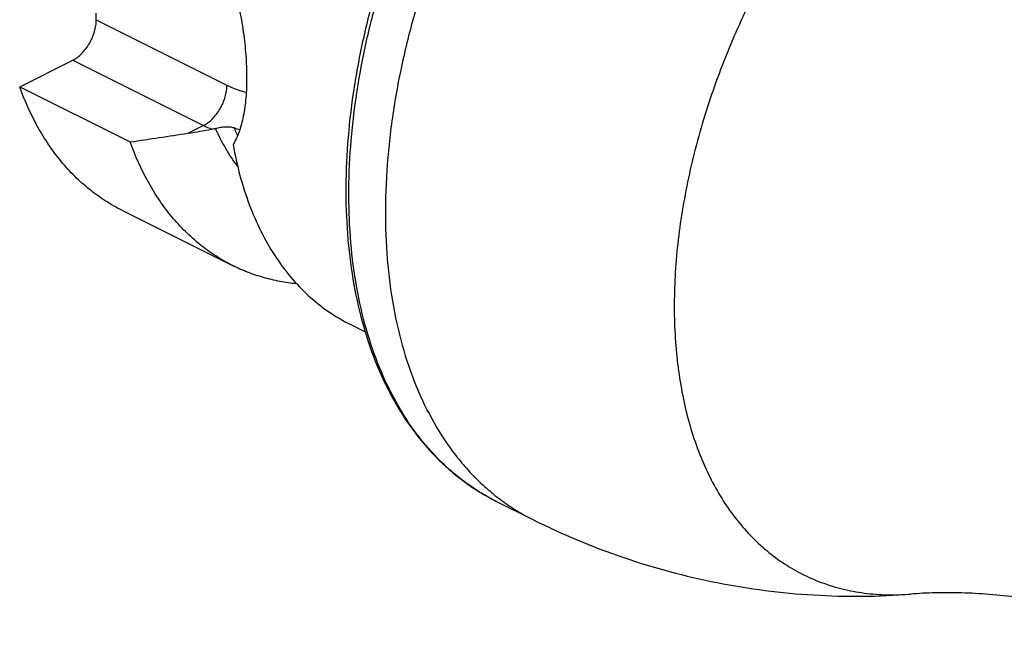
# Model space of a CAD drawing. Units: millimetres. Extents: x 0 to 594, y 0 to 420.
# Drawn here: x 94 to 142, y 49 to 79 of the extents above; entities that cross this region are included whole.
import ezdxf

# ---------------------------------------------------------------- set-up
doc = ezdxf.new("R2010")
doc.units = ezdxf.units.MM
doc.header["$LTSCALE"] = 32.67
doc.layers.add('607740681-000_CL', color=7, linetype='CONTINUOUS')

msp = doc.modelspace()

# ---------------------------------------------------------------- linework, layer by layer
at = {"layer": '607740681-000_CL', "color": 7, "linetype": 'CONTINUOUS'}
for p, q in [((97.9652, 78.6724), (97.9652, 78.9965)), ((94.2563, 75.4323), (96.8339, 76.7211)), ((94.2563, 75.4323), (99.6091, 72.7559)), ((99.2052, 69.4494), (104.558, 66.7729)), ((110.2572, 63.9233), (110.9892, 63.5574)), ((117.3452, 55.3482), (119.113, 54.4643))]:
    msp.add_line(p, q, dxfattribs=at)
at = {"layer": '607740681-000_CL', "color": 9, "linetype": 'CONTINUOUS'}
for p, q in [((97.9652, 78.6724), (104.2938, 75.5081)), ((96.8339, 76.7211), (103.1625, 73.5568)), ((103.1625, 73.5568), (102.4132, 73.1822))]:
    msp.add_line(p, q, dxfattribs=at)
for centre, radius, start, end in [((105.9461, 79.1198), 6.2206, 243.41761, 247.44584), ((114.3478, 77.8233), 10.6606, 204.23612, 206.51756)]:
    msp.add_arc(centre, radius, start, end, dxfattribs=at)
at = {"layer": '607740681-000_CL', "color": 7, "linetype": 'CONTINUOUS'}
for centre, radius, start, end in [((106.8984, 79.6695), 6.6241, 249.94439, 252.57158), ((-5.8162, 775.6827), 710.7887, 278.5296772, 278.7583089), ((95.9166, 115.3315), 42.6471, 278.7622, 280.32474), ((103.1103, 75.841), 2.5067, 280.33811, 284.44688)]:
    msp.add_arc(centre, radius, start, end, dxfattribs=at)
for points, knots in [([(141.942, 104.5417), (141.6891, 104.6681), (141.172, 104.9013), (140.369, 105.189), (139.5402, 105.4143), (138.3966, 105.6321), (136.9072, 105.7433), (135.3918, 105.6428), (134.1603, 105.4419), (132.8886, 105.1534), (131.2797, 104.6348), (129.3612, 103.7837), (127.4495, 102.7058), (125.5615, 101.4121), (123.7141, 99.9151), (121.9239, 98.229), (120.2074, 96.3697), (118.5804, 94.355), (117.0581, 92.2038), (115.6548, 89.9366), (114.3838, 87.5748), (113.257, 85.1409), (112.2852, 82.658), (111.4776, 80.1494), (110.842, 77.639), (110.3846, 75.1503), (110.1098, 72.7064), (110.0206, 70.3303), (110.1184, 68.0437), (110.4032, 65.8676), (110.8734, 63.8222), (111.4239, 62.2238), (111.956, 61.0334), (112.5342, 59.9276), (113.3631, 58.655), (114.3456, 57.5302), (115.206, 56.746), (115.8836, 56.2181), (116.5956, 55.7483), (117.0923, 55.4746), (117.3452, 55.3482)], [0, 0, 0, 0, 0.01196, 0.0239618, 0.0360461, 0.0482525, 0.0731625, 0.0989753, 0.1122949, 0.1259139, 0.1541014, 0.1836364, 0.2145456, 0.2468022, 0.2803332, 0.3150256, 0.350734, 0.3872858, 0.4244881, 0.4621323, 0.5, 0.5378677, 0.5755119, 0.6127142, 0.6492661, 0.6849744, 0.7196669, 0.7531978, 0.7854544, 0.8163636, 0.8458986, 0.8740861, 0.8877051, 0.9010247, 0.9268375, 0.9517475, 0.9639539, 0.9760382, 0.98804, 1, 1, 1, 1]), ([(104.5929, 80.4105), (104.7022, 80.0271), (104.8917, 79.2575), (105.0953, 78.1027), (105.2185, 76.9768), (105.2484, 76.2379), (105.2484, 75.8791)], [0, 0, 0, 0, 0.2604921, 0.5173603, 0.7655789, 1, 1, 1, 1]), ([(96.8339, 76.7211), (96.9113, 76.7598), (97.0648, 76.8567), (97.2756, 77.0424), (97.4697, 77.268), (97.6399, 77.5249), (97.7798, 77.8037), (97.8842, 78.0938), (97.9492, 78.3845), (97.9652, 78.5784), (97.9652, 78.6724)], [0, 0, 0, 0, 0.1103206, 0.229881, 0.3567647, 0.4883338, 0.6215371, 0.753187, 0.8802256, 1, 1, 1, 1]), ([(105.2484, 75.8791), (105.2484, 75.5485), (105.2305, 75.0644), (105.1615, 74.4402), (105.0906, 74.0134), (104.9993, 73.6177), (104.8553, 73.1503), (104.7099, 72.8246), (104.5929, 72.6296)], [0, 0, 0, 0, 0.2960177, 0.4330333, 0.5621664, 0.6832574, 0.7963717, 1, 1, 1, 1]), ([(99.2052, 69.4494), (98.9275, 69.5882), (98.3849, 69.8972), (97.6214, 70.4483), (96.9101, 71.0852), (96.2544, 71.8048), (95.657, 72.6038), (94.9305, 73.7883), (94.4986, 74.7592), (94.2563, 75.4323)], [0, 0, 0, 0, 0.1170618, 0.2349674, 0.3545283, 0.4764949, 0.6015339, 0.7302127, 1, 1, 1, 1]), ([(103.7357, 73.4135), (103.8177, 73.4328), (103.9792, 73.4674), (104.2157, 73.4978), (104.4331, 73.4963), (104.5677, 73.4686), (104.6268, 73.4471)], [0, 0, 0, 0, 0.2800857, 0.5486621, 0.7907336, 1, 1, 1, 1]), ([(104.814, 71.5659), (104.6048, 71.8469), (104.2119, 72.4453), (103.8856, 73.0821), (103.7357, 73.4135)], [0, 0, 0, 0, 0.4905575, 1, 1, 1, 1]), ([(104.558, 66.7729), (104.2804, 66.9118), (103.7378, 67.2208), (102.9742, 67.7719), (102.2629, 68.4088), (101.6072, 69.1284), (101.0099, 69.9274), (100.2834, 71.1119), (99.8514, 72.0828), (99.6091, 72.7559)], [0, 0, 0, 0, 0.1170618, 0.2349674, 0.3545283, 0.4764949, 0.6015339, 0.7302127, 1, 1, 1, 1]), ([(104.5929, 72.6296), (104.6822, 72.125), (104.8977, 71.144), (105.3442, 69.7386), (105.9041, 68.4415), (106.5737, 67.2625), (107.3484, 66.2107), (108.2229, 65.2944), (109.1905, 64.5213), (109.8948, 64.1045), (110.2572, 63.9233)], [0, 0, 0, 0, 0.1427046, 0.2793181, 0.4100788, 0.5354435, 0.6561003, 0.7729674, 0.8871715, 1, 1, 1, 1]), ([(107.6741, 65.8814), (107.3991, 65.9093), (106.8553, 65.988), (106.0583, 66.1769), (105.2898, 66.4351), (104.7977, 66.6531), (104.558, 66.7729)], [0, 0, 0, 0, 0.2545204, 0.5052032, 0.7532661, 1, 1, 1, 1]), ([(119.113, 54.4643), (120.5217, 53.76), (123.4362, 52.5388), (128.0086, 51.3099), (132.6986, 50.7075), (135.8509, 50.7351), (137.4148, 50.8577)], [0, 0, 0, 0, 0.2504012, 0.5006529, 0.7505875, 1, 1, 1, 1]), ([(148.4874, 49.2498), (146.5872, 49.9297), (144.1476, 50.5363), (141.2277, 50.8525), (139.8873, 50.9266), (138.622, 50.9296), (137.8065, 50.8884), (137.4148, 50.8577)], [0, 0, 0, 0, 0.5377807, 0.6629886, 0.7825419, 0.8953059, 1, 1, 1, 1])]:
    msp.add_open_spline(points, degree=3, knots=knots, dxfattribs=at)
at = {"layer": '607740681-000_CL', "color": 9, "linetype": 'CONTINUOUS'}
for points, knots in [([(117.3452, 55.3482), (117.0987, 55.4715), (116.6143, 55.7385), (115.9199, 56.1971), (115.2587, 56.7132), (114.4175, 57.4817), (113.4549, 58.5873), (112.4686, 60.1081), (111.6499, 61.8181), (111.0059, 63.7004), (110.5418, 65.7369), (110.2614, 67.9082), (110.167, 70.1939), (110.2593, 72.5723), (110.5373, 75.0208), (110.9982, 77.5161), (111.6375, 80.0346), (112.4493, 82.5521), (113.4256, 85.0445), (114.5571, 87.4882), (115.8331, 89.8596), (117.2413, 92.1361), (118.7682, 94.296), (120.3994, 96.3186), (122.1191, 98.1845), (123.9112, 99.876), (125.7585, 101.3768), (127.6437, 102.6727), (129.549, 103.7512), (131.4566, 104.6018), (133.3488, 105.2159), (135.2081, 105.587), (137.0164, 105.7104), (138.4785, 105.6037), (139.598, 105.3918), (140.4076, 105.1725), (141.1912, 104.8923), (141.6954, 104.6649), (141.942, 104.5417)], [0, 0, 0, 0, 0.0117075, 0.0234618, 0.0353086, 0.0472919, 0.0718122, 0.0973254, 0.1240491, 0.1521295, 0.1816442, 0.2126091, 0.2449858, 0.2786896, 0.3135976, 0.3495547, 0.3863806, 0.4238749, 0.4618229, 0.5, 0.5381771, 0.5761251, 0.6136194, 0.6504453, 0.6864024, 0.7213104, 0.7550142, 0.7873909, 0.8183558, 0.8478705, 0.8759509, 0.9026746, 0.9281878, 0.9527081, 0.9646914, 0.9765382, 0.9882925, 1, 1, 1, 1]), ([(117.4284, 88.6195), (116.962, 87.7952), (116.0819, 86.1176), (114.9268, 83.5306), (113.9465, 80.896), (113.1515, 78.2419), (112.5503, 75.5964), (112.1492, 72.9873), (111.9525, 70.4423), (111.9625, 67.988), (112.1793, 65.6503), (112.6011, 63.4536), (113.224, 61.4209), (114.0424, 59.5739), (114.8909, 58.1906), (115.6585, 57.2037), (116.2705, 56.5299), (116.9231, 55.9163), (117.6148, 55.3647), (118.3435, 54.8766), (118.8533, 54.5941), (119.113, 54.4643)], [0, 0, 0, 0, 0.0755365, 0.1509763, 0.2258184, 0.2995751, 0.3717848, 0.4420236, 0.5099189, 0.5751637, 0.6375325, 0.6968986, 0.7532538, 0.8067272, 0.8576027, 0.8822171, 0.9063638, 0.9301235, 0.953585, 0.9768438, 1, 1, 1, 1]), ([(134.7885, 87.4677), (134.0609, 86.6162), (132.6734, 84.8214), (130.8348, 81.9336), (129.2445, 78.8682), (127.9356, 75.6885), (126.9346, 72.4593), (126.2623, 69.247), (125.9838, 66.604), (125.9429, 64.5574), (126.001, 63.0875), (126.1471, 61.6703), (126.3805, 60.3133), (126.7001, 59.0232), (127.1044, 57.8069), (127.5915, 56.6706), (128.1589, 55.6204), (128.804, 54.6616), (129.5235, 53.7996), (130.3139, 53.0392), (131.171, 52.3845), (132.0901, 51.8395), (133.0663, 51.407), (134.0941, 51.0896), (135.1677, 50.8887), (136.2812, 50.8054), (137.0346, 50.8279), (137.4148, 50.8577)], [0, 0, 0, 0, 0.0741253, 0.1498746, 0.2262868, 0.3023711, 0.3771515, 0.4497114, 0.5192413, 0.5526728, 0.5851196, 0.6165352, 0.6468909, 0.6761779, 0.7044101, 0.7316264, 0.757892, 0.7833008, 0.8079747, 0.832063, 0.8557384, 0.8791917, 0.9026234, 0.9262355, 0.9502212, 0.9747579, 1, 1, 1, 1]), ([(103.1625, 73.5568), (103.2399, 73.5955), (103.3934, 73.6924), (103.6042, 73.8781), (103.7983, 74.1037), (103.9685, 74.3606), (104.1084, 74.6394), (104.2128, 74.9295), (104.2778, 75.2202), (104.2938, 75.4141), (104.2938, 75.5081)], [0, 0, 0, 0, 0.1103206, 0.229881, 0.3567647, 0.4883338, 0.6215371, 0.753187, 0.8802256, 1, 1, 1, 1]), ([(104.2938, 75.5081), (104.3712, 75.4694), (104.6722, 75.3282), (104.9884, 75.2179), (105.2274, 75.1596)], [0, 0, 0, 0, 0.2600599, 1, 1, 1, 1])]:
    msp.add_open_spline(points, degree=3, knots=knots, dxfattribs=at)

doc.saveas('drawing.dxf')
